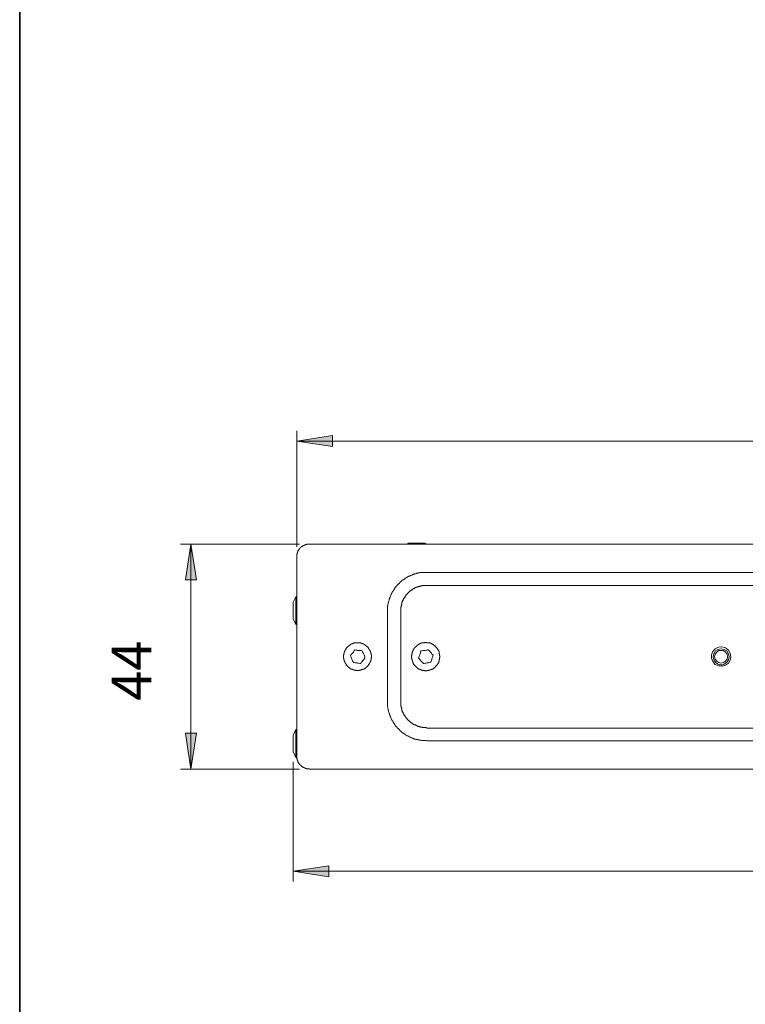
# Model space of a CAD drawing. Units: inches. Extents: x 6 to 291, y -204 to -5.
# Drawn here: x 6 to 36, y -88 to -47 of the extents above; entities that cross this region are included whole.
import ezdxf

# ---------------------------------------------------------------- set-up
doc = ezdxf.new("R2010")
doc.units = ezdxf.units.IN
doc.header["$MEASUREMENT"] = 0
doc.layers.add('レイヤー 1', color=7, linetype='Continuous')

# ---------------------------------------------------------------- blocks, each defined once
blk = doc.blocks.new('block 2')
at = {"layer": 'レイヤー 1', "true_color": 0x040000}
for points in [[(17.37, -64.548), (18.885, -64.315), (18.885, -64.781)], [(12.891, -68.911), (13.124, -70.425), (12.658, -70.425)], [(12.891, -78.426), (12.658, -76.911), (13.124, -76.911)], [(17.215, -82.749), (18.729, -82.517), (18.729, -82.983)]]:
    blk.add_hatch(color=178, dxfattribs=at).paths.add_polyline_path(points)
at = {"layer": 'レイヤー 1', "color": 178, "lineweight": 18, "true_color": 0x040000}
for points in [[(17.37, -69.027), (17.37, -64.108)], [(17.37, -64.548), (18.885, -64.315), (18.885, -64.781), (17.37, -64.548)], [(17.37, -64.548), (64.272, -64.548)], [(17.487, -68.911), (12.451, -68.911)], [(12.891, -68.911), (13.124, -70.425), (12.658, -70.425), (12.891, -68.911)], [(12.891, -68.911), (12.891, -78.426)], [(12.891, -78.426), (12.658, -76.911), (13.124, -76.911), (12.891, -78.426)], [(17.215, -78.115), (17.215, -83.19)], [(17.487, -78.426), (12.451, -78.426)], [(17.215, -82.749), (18.729, -82.517), (18.729, -82.983), (17.215, -82.749)], [(17.215, -82.749), (64.427, -82.749)]]:
    blk.add_lwpolyline(points, dxfattribs=at)
at = {"layer": 'レイヤー 1', "lineweight": 0}
for points in [[(17.37, -64.548), (18.885, -64.315), (18.885, -64.781), (17.37, -64.548)], [(12.891, -68.911), (13.124, -70.425), (12.658, -70.425), (12.891, -68.911)], [(12.891, -78.426), (12.658, -76.911), (13.124, -76.911), (12.891, -78.426)], [(17.215, -82.749), (18.729, -82.517), (18.729, -82.983), (17.215, -82.749)]]:
    blk.add_lwpolyline(points, dxfattribs=at)
at = {"layer": 'レイヤー 1', "color": 178, "lineweight": 20, "true_color": 0x040000}
for points in [[(17.914, -68.911), (17.797, -68.911), (17.784, -68.924), (17.745, -68.924), (17.733, -68.937), (17.707, -68.937), (17.707, -68.949), (17.681, -68.949), (17.681, -68.963), (17.655, -68.963), (17.642, -68.975), (17.629, -68.975), (17.616, -68.989), (17.603, -69.001), (17.59, -69.001), (17.577, -69.014), (17.564, -69.027), (17.551, -69.027), (17.551, -69.04), (17.538, -69.04), (17.538, -69.053), (17.525, -69.053), (17.525, -69.066), (17.512, -69.066), (17.512, -69.079), (17.5, -69.079), (17.5, -69.092), (17.487, -69.092), (17.487, -69.105), (17.474, -69.118), (17.461, -69.131), (17.461, -69.144), (17.448, -69.157), (17.435, -69.17), (17.435, -69.183), (17.422, -69.196), (17.422, -69.221), (17.409, -69.221), (17.409, -69.247), (17.396, -69.247), (17.396, -69.273), (17.383, -69.286), (17.383, -69.325), (17.37, -69.338), (17.37, -69.455)], [(63.728, -68.911), (17.914, -68.911)], [(22.095, -68.872), (22.017, -68.911)], [(22.108, -68.872), (22.095, -68.872)], [(22.445, -68.872), (22.095, -68.872)], [(22.108, -68.872), (22.108, -68.872)], [(22.108, -68.872), (22.238, -68.872)], [(22.238, -68.872), (22.302, -68.872)], [(22.302, -68.872), (22.587, -68.872)], [(22.794, -68.872), (22.445, -68.872)], [(22.587, -68.872), (22.639, -68.872)], [(22.639, -68.872), (22.781, -68.872)], [(22.794, -68.872), (22.781, -68.872)], [(22.781, -68.872), (22.781, -68.872)], [(22.872, -68.911), (22.794, -68.872)], [(17.37, -69.455), (17.37, -77.882)], [(21.215, -71.746), (21.215, -71.539), (21.228, -71.513), (21.228, -71.461), (21.241, -71.435), (21.241, -71.396), (21.254, -71.383), (21.254, -71.344), (21.267, -71.319), (21.267, -71.306), (21.28, -71.28), (21.28, -71.241), (21.293, -71.228), (21.293, -71.202), (21.306, -71.189), (21.306, -71.163), (21.318, -71.15), (21.331, -71.124), (21.331, -71.111), (21.344, -71.086), (21.344, -71.073), (21.357, -71.06), (21.37, -71.034), (21.37, -71.021), (21.383, -70.995), (21.396, -70.982), (21.396, -70.969), (21.409, -70.943), (21.422, -70.93), (21.435, -70.917), (21.448, -70.891), (21.448, -70.878), (21.461, -70.865), (21.474, -70.84), (21.487, -70.827), (21.5, -70.814), (21.513, -70.788), (21.526, -70.775), (21.526, -70.762), (21.539, -70.749), (21.551, -70.723), (21.564, -70.71), (21.577, -70.697), (21.59, -70.684), (21.603, -70.671), (21.616, -70.645), (21.629, -70.633), (21.642, -70.62), (21.668, -70.607), (21.681, -70.594), (21.694, -70.581), (21.707, -70.568), (21.72, -70.555), (21.733, -70.529), (21.746, -70.516), (21.759, -70.503), (21.785, -70.49), (21.797, -70.477), (21.81, -70.464), (21.823, -70.451), (21.836, -70.438), (21.862, -70.425), (21.875, -70.412), (21.888, -70.412), (21.901, -70.399), (21.927, -70.387), (21.94, -70.374), (21.953, -70.361), (21.979, -70.348), (21.992, -70.335), (22.005, -70.335), (22.03, -70.322), (22.043, -70.309), (22.056, -70.296), (22.082, -70.283), (22.095, -70.283), (22.108, -70.27), (22.134, -70.257), (22.147, -70.257), (22.173, -70.244), (22.186, -70.231), (22.199, -70.231), (22.225, -70.218), (22.238, -70.218), (22.263, -70.205), (22.276, -70.192), (22.302, -70.192), (22.315, -70.179), (22.341, -70.179), (22.354, -70.166), (22.393, -70.166), (22.419, -70.154), (22.432, -70.154), (22.458, -70.141), (22.496, -70.141), (22.509, -70.128), (22.548, -70.128), (22.574, -70.115), (22.626, -70.115), (22.652, -70.102), (22.859, -70.102)], [(22.859, -70.102), (58.783, -70.102)], [(22.859, -70.658), (22.691, -70.658), (22.678, -70.671), (22.626, -70.671), (22.613, -70.684), (22.574, -70.684), (22.561, -70.697), (22.522, -70.697), (22.509, -70.71), (22.484, -70.71), (22.471, -70.723), (22.458, -70.723), (22.445, -70.736), (22.419, -70.736), (22.406, -70.749), (22.393, -70.762), (22.367, -70.762), (22.354, -70.775), (22.341, -70.775), (22.328, -70.788), (22.315, -70.788), (22.302, -70.801), (22.289, -70.801), (22.276, -70.814), (22.276, -70.827), (22.263, -70.827), (22.25, -70.84), (22.238, -70.84), (22.225, -70.853), (22.212, -70.853), (22.199, -70.865), (22.199, -70.878), (22.186, -70.878), (22.173, -70.891), (22.16, -70.904), (22.147, -70.904), (22.147, -70.917), (22.134, -70.93), (22.121, -70.93), (22.108, -70.943), (22.108, -70.956), (22.095, -70.956), (22.082, -70.969), (22.069, -70.982), (22.069, -70.995), (22.056, -70.995), (22.043, -71.008), (22.043, -71.021), (22.03, -71.034), (22.017, -71.034), (22.017, -71.047), (22.005, -71.06), (21.992, -71.073), (21.992, -71.086), (21.979, -71.086), (21.966, -71.099), (21.966, -71.111), (21.953, -71.124), (21.953, -71.137), (21.94, -71.15), (21.94, -71.163), (21.927, -71.163), (21.914, -71.176), (21.914, -71.189), (21.901, -71.202), (21.901, -71.215), (21.888, -71.228), (21.888, -71.241), (21.875, -71.254), (21.875, -71.28), (21.862, -71.293), (21.849, -71.306), (21.849, -71.332), (21.836, -71.344), (21.836, -71.357), (21.823, -71.37), (21.823, -71.396), (21.81, -71.409), (21.81, -71.448), (21.797, -71.461), (21.797, -71.5), (21.785, -71.513), (21.785, -71.565), (21.772, -71.578), (21.772, -71.746)], [(47.96, -70.658), (22.859, -70.658)], [(17.331, -71.137), (17.215, -71.37)], [(17.344, -71.124), (17.344, -71.137), (17.331, -71.137)], [(17.331, -72.147), (17.331, -71.137)], [(17.37, -71.124), (17.344, -71.124)], [(17.344, -71.124), (17.344, -72.16)], [(17.215, -71.37), (17.215, -71.383)], [(17.215, -71.37), (17.215, -71.979)], [(17.215, -71.461), (17.215, -71.383)], [(17.215, -71.513), (17.215, -71.5), (17.215, -71.487), (17.215, -71.474), (17.215, -71.461)], [(17.215, -71.785), (17.215, -71.513)], [(17.215, -71.849), (17.215, -71.823), (17.215, -71.81), (17.215, -71.785)], [(17.215, -72.043), (17.215, -71.849)], [(17.215, -71.979), (17.215, -72.069)], [(17.215, -72.056), (17.215, -72.043)], [(17.215, -72.069), (17.215, -72.056)], [(17.215, -72.069), (17.331, -72.315)], [(17.215, -72.069), (17.215, -72.069)], [(21.215, -75.591), (21.215, -71.746)], [(21.772, -71.746), (21.772, -75.591)], [(17.331, -72.315), (17.331, -72.147)], [(17.331, -72.315), (17.344, -72.315)], [(17.344, -72.16), (17.344, -72.315)], [(17.344, -72.315), (17.37, -72.328)], [(19.403, -73.895), (19.39, -73.882), (19.39, -73.856), (19.377, -73.843), (19.377, -73.817), (19.364, -73.804), (19.364, -73.74), (19.351, -73.74), (19.351, -73.61), (19.364, -73.597), (19.364, -73.532), (19.377, -73.532), (19.377, -73.48), (19.39, -73.48), (19.39, -73.455), (19.403, -73.442), (19.403, -73.416), (19.415, -73.416), (19.415, -73.39), (19.428, -73.39), (19.428, -73.377), (19.441, -73.364), (19.441, -73.351), (19.454, -73.338), (19.467, -73.325), (19.467, -73.312), (19.48, -73.312), (19.48, -73.299), (19.493, -73.286), (19.506, -73.273), (19.519, -73.26), (19.532, -73.248), (19.545, -73.234), (19.558, -73.222), (19.571, -73.222), (19.571, -73.209), (19.584, -73.209), (19.584, -73.196), (19.597, -73.196), (19.61, -73.183), (19.623, -73.183), (19.623, -73.17), (19.635, -73.17), (19.648, -73.157), (19.661, -73.157), (19.661, -73.144), (19.687, -73.144), (19.687, -73.131), (19.726, -73.131), (19.726, -73.118), (19.752, -73.118), (19.765, -73.105), (19.791, -73.105), (19.804, -73.092), (19.869, -73.092), (19.869, -73.079), (19.998, -73.079), (20.011, -73.092), (20.076, -73.092), (20.076, -73.105), (20.127, -73.105), (20.127, -73.118), (20.153, -73.118), (20.166, -73.131), (20.192, -73.131), (20.192, -73.144), (20.218, -73.144), (20.218, -73.157), (20.231, -73.157), (20.244, -73.17), (20.257, -73.17), (20.27, -73.183), (20.283, -73.196), (20.296, -73.196), (20.296, -73.209), (20.309, -73.209), (20.322, -73.222), (20.335, -73.234), (20.348, -73.248), (20.361, -73.26), (20.373, -73.273), (20.386, -73.286), (20.386, -73.299), (20.399, -73.299), (20.399, -73.312), (20.412, -73.312), (20.412, -73.325), (20.425, -73.338), (20.425, -73.351), (20.438, -73.351), (20.438, -73.364), (20.451, -73.377), (20.451, -73.39), (20.464, -73.39), (20.464, -73.416), (20.477, -73.416), (20.477, -73.455), (20.49, -73.455), (20.49, -73.48), (20.503, -73.494), (20.503, -73.519), (20.516, -73.532), (20.516, -73.597), (20.529, -73.597), (20.529, -73.727), (20.516, -73.74), (20.516, -73.804), (20.503, -73.804), (20.503, -73.856), (20.49, -73.856), (20.49, -73.882), (20.477, -73.895), (20.477, -73.921), (20.464, -73.921), (20.464, -73.947), (20.451, -73.947), (20.451, -73.959), (20.438, -73.972), (20.438, -73.985), (20.425, -73.998), (20.412, -74.011), (20.412, -74.024), (20.399, -74.024), (20.399, -74.037), (20.386, -74.05), (20.373, -74.063), (20.361, -74.076), (20.348, -74.089), (20.335, -74.102), (20.322, -74.115), (20.309, -74.115), (20.309, -74.128), (20.296, -74.128), (20.296, -74.141), (20.283, -74.141), (20.27, -74.154), (20.257, -74.154), (20.257, -74.167), (20.244, -74.167), (20.231, -74.18), (20.218, -74.18), (20.218, -74.193), (20.192, -74.193), (20.192, -74.205), (20.153, -74.205), (20.153, -74.218), (20.127, -74.218), (20.115, -74.231), (20.089, -74.231), (20.076, -74.244), (20.011, -74.244), (20.011, -74.257), (19.881, -74.257), (19.869, -74.244), (19.804, -74.244), (19.804, -74.231), (19.752, -74.231), (19.752, -74.218), (19.726, -74.218), (19.713, -74.205), (19.687, -74.205), (19.687, -74.193), (19.661, -74.193), (19.661, -74.18), (19.648, -74.18), (19.635, -74.167), (19.623, -74.167), (19.61, -74.154), (19.597, -74.141), (19.584, -74.141), (19.584, -74.128), (19.571, -74.128), (19.558, -74.115), (19.545, -74.102), (19.532, -74.089), (19.519, -74.076), (19.506, -74.063), (19.493, -74.05), (19.493, -74.037), (19.48, -74.037), (19.48, -74.024), (19.467, -74.024), (19.467, -74.011), (19.454, -73.998), (19.454, -73.985), (19.441, -73.985), (19.441, -73.972), (19.428, -73.959), (19.428, -73.947), (19.415, -73.947), (19.415, -73.921), (19.403, -73.921), (19.403, -73.882)], [(23.286, -73.286), (23.299, -73.299), (23.299, -73.312), (23.312, -73.312), (23.312, -73.325), (23.325, -73.338), (23.338, -73.351), (23.338, -73.364), (23.351, -73.377), (23.351, -73.39), (23.364, -73.403), (23.364, -73.416), (23.377, -73.429), (23.377, -73.455), (23.39, -73.455), (23.39, -73.494), (23.403, -73.494), (23.403, -73.532), (23.416, -73.545), (23.416, -73.623), (23.429, -73.636), (23.429, -73.701), (23.416, -73.714), (23.416, -73.791), (23.403, -73.804), (23.403, -73.843), (23.39, -73.856), (23.39, -73.882), (23.377, -73.882), (23.377, -73.908), (23.364, -73.921), (23.364, -73.934), (23.351, -73.947), (23.351, -73.959), (23.338, -73.972), (23.338, -73.985), (23.325, -73.985), (23.325, -73.998), (23.312, -74.011), (23.312, -74.024), (23.299, -74.024), (23.299, -74.037), (23.286, -74.037), (23.286, -74.05), (23.273, -74.063), (23.273, -74.076), (23.26, -74.076), (23.247, -74.089), (23.247, -74.102), (23.234, -74.102), (23.221, -74.115), (23.208, -74.128), (23.195, -74.141), (23.183, -74.141), (23.183, -74.154), (23.17, -74.154), (23.157, -74.167), (23.144, -74.18), (23.131, -74.18), (23.118, -74.193), (23.105, -74.193), (23.092, -74.205), (23.079, -74.205), (23.066, -74.218), (23.04, -74.218), (23.04, -74.231), (23.001, -74.231), (23.001, -74.244), (22.963, -74.244), (22.95, -74.257), (22.872, -74.257), (22.859, -74.27), (22.794, -74.27), (22.781, -74.257), (22.704, -74.257), (22.691, -74.244), (22.652, -74.244), (22.639, -74.231), (22.613, -74.231), (22.613, -74.218), (22.587, -74.218), (22.574, -74.205), (22.561, -74.205), (22.548, -74.193), (22.535, -74.193), (22.522, -74.18), (22.509, -74.18), (22.509, -74.167), (22.496, -74.167), (22.484, -74.154), (22.471, -74.154), (22.471, -74.141), (22.458, -74.141), (22.458, -74.128), (22.445, -74.128), (22.432, -74.115), (22.419, -74.115), (22.419, -74.102), (22.406, -74.089), (22.393, -74.089), (22.393, -74.076), (22.38, -74.063), (22.38, -74.05), (22.367, -74.05), (22.354, -74.037), (22.354, -74.024), (22.341, -74.024), (22.341, -74.011), (22.328, -73.998), (22.315, -73.985), (22.315, -73.972), (22.302, -73.959), (22.302, -73.947), (22.289, -73.934), (22.289, -73.921), (22.276, -73.908), (22.276, -73.882), (22.263, -73.882), (22.263, -73.843), (22.25, -73.843), (22.25, -73.804), (22.238, -73.791), (22.238, -73.714), (22.225, -73.701), (22.225, -73.636), (22.238, -73.623), (22.238, -73.545), (22.25, -73.532), (22.25, -73.494), (22.263, -73.48), (22.263, -73.455), (22.276, -73.455), (22.276, -73.429), (22.289, -73.416), (22.289, -73.403), (22.302, -73.39), (22.302, -73.377), (22.315, -73.364), (22.315, -73.351), (22.328, -73.351), (22.328, -73.338), (22.341, -73.325), (22.341, -73.312), (22.354, -73.312), (22.354, -73.299), (22.367, -73.299), (22.367, -73.286), (22.38, -73.273), (22.38, -73.26), (22.393, -73.26), (22.406, -73.248), (22.406, -73.234), (22.419, -73.234), (22.432, -73.222), (22.445, -73.222), (22.445, -73.209), (22.458, -73.196), (22.471, -73.196), (22.471, -73.183), (22.484, -73.183), (22.496, -73.17), (22.509, -73.157), (22.522, -73.157), (22.535, -73.144), (22.548, -73.144), (22.561, -73.131), (22.574, -73.131), (22.587, -73.118), (22.613, -73.118), (22.613, -73.105), (22.652, -73.105), (22.652, -73.092), (22.691, -73.092), (22.704, -73.079), (22.781, -73.079), (22.794, -73.066), (22.859, -73.066), (22.872, -73.079), (22.95, -73.079), (22.963, -73.092), (23.001, -73.092), (23.014, -73.105), (23.04, -73.105), (23.04, -73.118), (23.066, -73.118), (23.079, -73.131), (23.092, -73.131), (23.105, -73.144), (23.118, -73.144), (23.131, -73.157), (23.144, -73.157), (23.144, -73.17), (23.157, -73.17), (23.17, -73.183), (23.183, -73.183), (23.183, -73.196), (23.195, -73.196), (23.195, -73.209), (23.208, -73.209), (23.221, -73.222), (23.234, -73.222), (23.234, -73.234), (23.247, -73.248), (23.26, -73.248), (23.26, -73.26), (23.273, -73.273), (23.273, -73.286)], [(35.74, -73.675), (35.714, -73.519), (35.636, -73.39), (35.507, -73.299), (35.364, -73.26), (35.222, -73.273), (35.08, -73.338), (34.976, -73.455), (34.924, -73.597), (34.924, -73.74), (34.976, -73.882), (35.08, -73.998), (35.222, -74.063), (35.364, -74.076), (35.507, -74.037), (35.636, -73.947), (35.714, -73.817), (35.74, -73.675)], [(34.989, -73.675), (35.015, -73.545), (35.093, -73.429), (35.196, -73.364), (35.325, -73.338), (35.455, -73.364), (35.571, -73.429), (35.636, -73.545), (35.662, -73.675), (35.636, -73.804), (35.571, -73.908), (35.455, -73.985), (35.325, -74.011), (35.196, -73.985), (35.093, -73.908), (35.015, -73.804), (34.989, -73.675)], [(19.648, -73.636), (19.661, -73.597), (19.687, -73.571), (19.713, -73.532), (19.739, -73.506), (19.765, -73.48), (19.791, -73.442), (19.804, -73.416), (19.83, -73.377)], [(19.765, -73.921), (19.752, -73.882), (19.726, -73.843), (19.713, -73.804), (19.7, -73.778), (19.687, -73.74), (19.674, -73.701), (19.661, -73.662), (19.648, -73.636)], [(19.83, -73.377), (19.869, -73.39), (19.907, -73.39), (19.946, -73.403), (20.024, -73.403), (20.063, -73.416), (20.101, -73.416), (20.141, -73.429)], [(20.257, -73.714), (20.244, -73.74), (20.218, -73.778), (20.192, -73.804), (20.166, -73.83), (20.141, -73.869), (20.115, -73.895), (20.089, -73.934), (20.076, -73.959)], [(20.141, -73.429), (20.153, -73.455), (20.166, -73.494), (20.192, -73.532), (20.205, -73.571), (20.218, -73.597), (20.231, -73.636), (20.244, -73.675), (20.257, -73.714)], [(22.522, -73.727), (22.535, -73.687), (22.548, -73.649), (22.561, -73.623), (22.574, -73.584), (22.587, -73.545), (22.6, -73.506), (22.613, -73.468), (22.626, -73.429)], [(22.73, -73.959), (22.704, -73.934), (22.678, -73.908), (22.652, -73.882), (22.626, -73.843), (22.6, -73.817), (22.574, -73.791), (22.548, -73.752), (22.522, -73.727)], [(22.626, -73.429), (22.665, -73.429), (22.704, -73.416), (22.742, -73.416), (22.781, -73.403), (22.82, -73.403), (22.859, -73.39), (22.898, -73.377), (22.937, -73.377)], [(22.937, -73.377), (22.963, -73.403), (22.988, -73.429), (23.014, -73.468), (23.04, -73.494), (23.066, -73.519), (23.092, -73.558), (23.118, -73.584), (23.144, -73.61)], [(23.144, -73.61), (23.131, -73.649), (23.118, -73.687), (23.105, -73.727), (23.092, -73.765), (23.079, -73.791), (23.066, -73.83), (23.053, -73.869), (23.04, -73.908)], [(35.054, -73.675), (35.08, -73.778), (35.144, -73.856), (35.222, -73.921), (35.325, -73.947), (35.429, -73.921), (35.52, -73.856), (35.584, -73.778), (35.597, -73.675), (35.584, -73.571), (35.52, -73.48), (35.429, -73.416), (35.325, -73.403), (35.222, -73.416), (35.144, -73.48), (35.08, -73.571), (35.054, -73.675)], [(20.076, -73.959), (20.037, -73.959), (19.998, -73.947), (19.959, -73.947), (19.92, -73.934), (19.843, -73.934), (19.804, -73.921), (19.765, -73.921)], [(23.04, -73.908), (23.001, -73.908), (22.963, -73.921), (22.924, -73.934), (22.885, -73.934), (22.846, -73.947), (22.807, -73.947), (22.768, -73.959), (22.73, -73.959)], [(35.222, -74.063), (35.442, -74.063)], [(22.859, -77.235), (22.833, -77.222), (22.652, -77.222), (22.626, -77.209), (22.574, -77.209), (22.548, -77.196), (22.509, -77.196), (22.496, -77.183), (22.458, -77.183), (22.432, -77.17), (22.419, -77.17), (22.393, -77.157), (22.354, -77.157), (22.341, -77.144), (22.315, -77.144), (22.302, -77.131), (22.276, -77.131), (22.263, -77.118), (22.238, -77.105), (22.225, -77.105), (22.199, -77.092), (22.186, -77.092), (22.173, -77.079), (22.147, -77.066), (22.134, -77.066), (22.108, -77.054), (22.095, -77.04), (22.082, -77.04), (22.056, -77.028), (22.043, -77.015), (22.03, -77.002), (22.005, -76.989), (21.992, -76.989), (21.979, -76.976), (21.953, -76.963), (21.94, -76.95), (21.927, -76.937), (21.901, -76.924), (21.888, -76.911), (21.875, -76.911), (21.862, -76.898), (21.836, -76.885), (21.823, -76.872), (21.81, -76.859), (21.797, -76.846), (21.785, -76.833), (21.759, -76.82), (21.746, -76.808), (21.733, -76.794), (21.72, -76.769), (21.707, -76.756), (21.694, -76.743), (21.681, -76.73), (21.668, -76.717), (21.642, -76.704), (21.629, -76.691), (21.616, -76.678), (21.603, -76.652), (21.59, -76.639), (21.577, -76.626), (21.564, -76.613), (21.551, -76.6), (21.539, -76.574), (21.526, -76.562), (21.526, -76.549), (21.513, -76.536), (21.5, -76.51), (21.487, -76.497), (21.474, -76.484), (21.461, -76.458), (21.448, -76.445), (21.448, -76.432), (21.435, -76.406), (21.422, -76.393), (21.409, -76.38), (21.396, -76.354), (21.396, -76.341), (21.383, -76.329), (21.37, -76.303), (21.37, -76.29), (21.357, -76.264), (21.344, -76.251), (21.344, -76.238), (21.331, -76.212), (21.331, -76.199), (21.318, -76.173), (21.306, -76.16), (21.306, -76.134), (21.293, -76.121), (21.293, -76.095), (21.28, -76.083), (21.28, -76.044), (21.267, -76.018), (21.267, -76.005), (21.254, -75.979), (21.254, -75.94), (21.241, -75.927), (21.241, -75.888), (21.228, -75.862), (21.228, -75.811), (21.215, -75.785), (21.215, -75.591)], [(21.772, -75.591), (21.772, -75.746), (21.785, -75.759), (21.785, -75.811), (21.797, -75.824), (21.797, -75.862), (21.81, -75.875), (21.81, -75.914), (21.823, -75.927), (21.823, -75.953), (21.836, -75.966), (21.836, -75.979), (21.849, -75.992), (21.849, -76.018), (21.862, -76.031), (21.875, -76.044), (21.875, -76.07), (21.888, -76.083), (21.888, -76.095), (21.901, -76.108), (21.901, -76.121), (21.914, -76.134), (21.914, -76.147), (21.927, -76.16), (21.94, -76.16), (21.94, -76.173), (21.953, -76.186), (21.953, -76.199), (21.966, -76.212), (21.966, -76.225), (21.979, -76.238), (21.992, -76.238), (21.992, -76.251), (22.005, -76.264), (22.017, -76.277), (22.017, -76.29), (22.03, -76.29), (22.043, -76.303), (22.043, -76.316), (22.056, -76.329), (22.069, -76.329), (22.069, -76.341), (22.082, -76.354), (22.095, -76.367), (22.108, -76.367), (22.108, -76.38), (22.121, -76.393), (22.134, -76.393), (22.147, -76.406), (22.147, -76.419), (22.16, -76.419), (22.173, -76.432), (22.186, -76.445), (22.199, -76.445), (22.199, -76.458), (22.212, -76.471), (22.225, -76.471), (22.238, -76.484), (22.25, -76.484), (22.263, -76.497), (22.276, -76.497), (22.276, -76.51), (22.289, -76.523), (22.302, -76.523), (22.315, -76.536), (22.328, -76.536), (22.341, -76.549), (22.354, -76.549), (22.367, -76.562), (22.393, -76.562), (22.406, -76.574), (22.419, -76.587), (22.445, -76.587), (22.458, -76.6), (22.471, -76.6), (22.484, -76.613), (22.509, -76.613), (22.522, -76.626), (22.561, -76.626), (22.574, -76.639), (22.613, -76.639), (22.626, -76.652), (22.678, -76.652), (22.691, -76.665), (22.859, -76.665)], [(17.331, -76.756), (17.215, -77.002)], [(17.215, -77.002), (17.215, -77.002)], [(17.215, -77.002), (17.215, -77.701)], [(17.215, -77.066), (17.215, -77.002)], [(17.215, -77.118), (17.215, -77.105), (17.215, -77.092), (17.215, -77.079), (17.215, -77.066)], [(17.344, -76.756), (17.331, -76.756)], [(17.331, -76.769), (17.331, -76.756)], [(17.331, -77.934), (17.331, -76.769)], [(17.37, -76.743), (17.344, -76.756)], [(17.344, -76.756), (17.344, -77.947)], [(22.859, -76.691), (47.96, -76.691)], [(17.215, -77.377), (17.215, -77.118)], [(17.215, -77.442), (17.215, -77.429), (17.215, -77.403), (17.215, -77.377)], [(17.215, -77.662), (17.215, -77.442)], [(58.783, -77.235), (22.859, -77.235)], [(17.215, -77.675), (17.215, -77.662)], [(17.215, -77.688), (17.215, -77.675)], [(17.215, -77.688), (17.215, -77.701)], [(17.215, -77.701), (17.331, -77.934)], [(17.37, -77.882), (17.37, -77.986), (17.383, -77.999), (17.383, -78.037), (17.396, -78.05), (17.396, -78.076), (17.409, -78.076), (17.409, -78.102), (17.422, -78.102), (17.422, -78.128), (17.435, -78.141), (17.435, -78.154), (17.448, -78.167), (17.461, -78.18), (17.461, -78.193), (17.474, -78.206), (17.487, -78.218), (17.487, -78.232), (17.5, -78.232), (17.5, -78.244), (17.512, -78.244), (17.512, -78.257), (17.525, -78.257), (17.525, -78.27), (17.538, -78.27), (17.538, -78.283), (17.551, -78.283), (17.551, -78.296), (17.564, -78.296), (17.577, -78.309), (17.59, -78.322), (17.603, -78.322), (17.616, -78.335), (17.629, -78.348), (17.642, -78.348), (17.655, -78.361), (17.681, -78.361), (17.681, -78.374), (17.707, -78.374), (17.707, -78.387), (17.733, -78.387), (17.745, -78.4), (17.784, -78.4), (17.797, -78.413), (17.914, -78.413)], [(17.331, -77.934), (17.344, -77.934), (17.344, -77.947)], [(17.344, -77.947), (17.37, -77.947)], [(17.914, -78.426), (63.728, -78.426)]]:
    blk.add_lwpolyline(points, dxfattribs=at)

msp = doc.modelspace()

# ---------------------------------------------------------------- linework, layer by layer
at = {"layer": 'レイヤー 1', "color": 7, "lineweight": 35, "true_color": 0xffffff}
msp.add_lwpolyline([(291.394, -204.003), (5.644, -204.003), (5.644, -5.036), (291.394, -5.036), (291.394, -204.003)], dxfattribs=at)

# ---------------------------------------------------------------- block references
at = {"layer": 'レイヤー 1'}
msp.add_blockref('block 2', (0, 0), dxfattribs=at)

# ---------------------------------------------------------------- texts
at = {"layer": 'レイヤー 1', "color": 179, "true_color": 0x221814, "insert": (11.222, -75.534), "char_height": 1.67922, "attachment_point": 7, "rotation": 90}
msp.add_mtext('\\fHelvetica|b0|i0|c0|p34;\\W1;44', dxfattribs=at)

doc.saveas('drawing.dxf')
